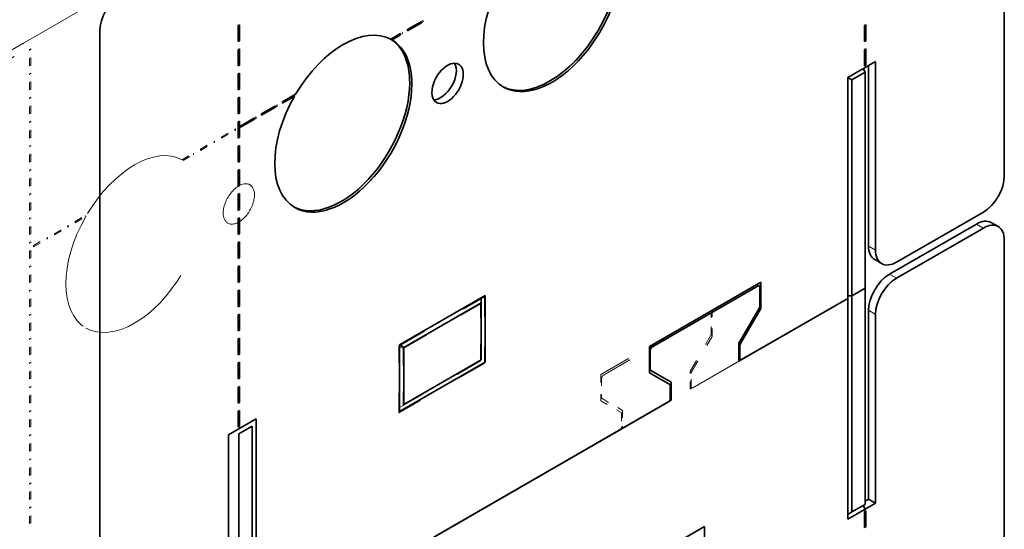
# Model space of a CAD drawing. Extents: x -1000000 to 1000000, y -1000000 to 1000000.
# Drawn here: x 351 to 364, y 257 to 264 of the extents above; entities that cross this region are included whole.
import ezdxf
from ezdxf.enums import TextEntityAlignment as Align

# ---------------------------------------------------------------- set-up
doc = ezdxf.new("R2010")
doc.units = 0
doc.linetypes.add('DASHSPACE', pattern=[30, 12, -18])
doc.layers.get('0').update_dxf_attribs({"lineweight": 13})
doc.styles.get("Standard").update_dxf_attribs({"font": 'isocp.shx'})
doc.dimstyles.get("Standard").update_dxf_attribs({"dimtxt": 2.5, "dimasz": 2.5, "dimexe": 1.25, "dimexo": 0.625, "dimtad": 1, "dimcen": 2.5, "dimadec": 0, "dimazin": 0, "dimtfac": 1, "dimtmove": 0, "dimatfit": 0, "dimfxl": 1, "dimarcsym": 0})

# ---------------------------------------------------------------- blocks, each defined once
blk = doc.blocks.new('*D118')
at = {"color": 190, "lineweight": 13, "ltscale": 0.129724}
for p, q in [((364.478889, 272.391126), (364.478889, 277.580071)), ((352.528784, 265.491729), (352.528784, 270.680675))]:
    blk.add_line(p, q, dxfattribs=at)
at = {"color": 190, "lineweight": 13, "ltscale": 0.34497}
blk.add_line((352.528784, 268.680675), (364.478889, 275.580072), dxfattribs=at)
at = {"color": 190, "lineweight": 13}
for points in [[(363.064675, 274.165858), (364.478889, 275.580072), (362.547037, 275.062432)], [(353.942998, 270.094889), (352.528784, 268.680675), (354.460635, 269.198313)]]:
    blk.add_lwpolyline(points, dxfattribs=at)
for s, p, p2 in [('130', (355.403763, 271.495246), (360.60391, 274.497552)), ('"', (362.89325, 271.200502), (364.163421, 271.933835)), ('5.12', (355.844252, 267.130759), (362.893251, 271.2005))]:
    blk.add_text(s, height=2, rotation=30.000001, dxfattribs=at).set_placement(p, p2, align=Align.FIT)
blk = doc.blocks.new('*D119')
at = {"color": 190, "lineweight": 13, "ltscale": 0.351088}
for p, q in [((364.478889, 272.391126), (364.478889, 286.434647)), ((349.771068, 263.899561), (349.771068, 277.943084))]:
    blk.add_line(p, q, dxfattribs=at)
at = {"color": 190, "lineweight": 13, "ltscale": 0.424578}
blk.add_line((349.771068, 275.943082), (364.478889, 284.434647), dxfattribs=at)
at = {"color": 190, "lineweight": 13}
for points in [[(363.064675, 283.020433), (364.478889, 284.434647), (362.547037, 283.91701)], [(351.18528, 277.357296), (349.771068, 275.943082), (351.70292, 276.460722)]]:
    blk.add_lwpolyline(points, dxfattribs=at)
for s, p, p2 in [('160', (354.024904, 279.553738), (359.225051, 282.556045)), ('"', (360.589966, 278.725276), (361.860136, 279.458609)), ('6.3', (355.389819, 275.722969), (360.589966, 278.725276))]:
    blk.add_text(s, height=2, rotation=30.000001, dxfattribs=at).set_placement(p, p2, align=Align.FIT)
blk = doc.blocks.new('BLOCK65')
at = {"color": 7, "linetype": 'DASHSPACE', "lineweight": 13}
for p, q in [((-148.63, 72.19), (-39.74, 135.06)), ((-37.62, 66.07), (-37.62, 133.84)), ((-137.29, 79.56), (-52.5, 128.51)), ((-53.53, 53.61), (-53.53, 76.07)), ((-51.76, 54.64), (-51.76, 76.6)), ((-53.1, 75.82), (-53.1, 53.86)), ((-37.62, -8.24), (-37.62, 59.53)), ((-51.76, 32.67), (-51.76, 54.64)), ((-53.53, 53.61), (-53.53, 31.16)), ((-53.1, 31.9), (-53.1, 53.86)), ((-111.95, 19.88), (-76.69, 40.24)), ((-76.42, 40.4), (-111.69, 20.04))]:
    blk.add_line(p, q, dxfattribs=at)
at = {"color": 7, "lineweight": 35}
for p, q in [((-37.62, 66.07), (-37.62, 133.84)), ((-129.54, 80.76), (-129.54, 12.99)), ((-53.53, 53.61), (-53.53, 76.07)), ((-51.76, 54.64), (-51.76, 76.6)), ((-53.1, 75.82), (-53.1, 53.86)), ((-37.62, -8.24), (-37.62, 59.53)), ((-51.76, 32.67), (-51.76, 54.64)), ((-53.53, 53.61), (-53.53, 31.16)), ((-53.1, 31.9), (-53.1, 53.86)), ((-95.69, 29.27), (-71.74, 43.1)), ((-71.47, 43.26), (-95.42, 29.43)), ((-113.63, 18.91), (-113.63, 41.37)), ((-114.06, 40.63), (-114.06, 18.67)), ((-115.4, 39.86), (-115.4, 17.89))]:
    blk.add_line(p, q, dxfattribs=at)
at = {"color": 7, "lineweight": 35, "ltscale": 0.003382}
for p, q in [((-115.46, 81.34), (-115.34, 81.41)), ((-96.84, 81.75), (-96.84, 81.61)), ((-51.7, 81.41), (-51.82, 81.34)), ((-98.96, 80.52), (-98.96, 80.39)), ((-98.25, 80.93), (-98.25, 80.8)), ((-115.46, 79.71), (-115.34, 79.78)), ((-51.7, 79.78), (-51.82, 79.71)), ((-115.46, 78.89), (-115.34, 78.96)), ((-51.7, 78.96), (-51.82, 78.89)), ((-115.46, 77.26), (-115.34, 77.33)), ((-51.7, 77.33), (-51.82, 77.26)), ((-115.46, 76.44), (-115.34, 76.51)), ((-115.46, 74.81), (-115.34, 74.88)), ((-115.46, 73.99), (-115.34, 74.06)), ((-111.69, 73.18), (-111.69, 73.04)), ((-110.98, 73.58), (-110.98, 73.45)), ((-115.46, 72.36), (-115.34, 72.43)), ((-113.1, 72.36), (-113.1, 72.22)), ((-115.46, 71.54), (-115.34, 71.61)), ((-115.22, 71.13), (-115.22, 71)), ((-113.81, 71.95), (-113.81, 71.82)), ((-115.46, 69.91), (-115.34, 69.98)), ((-115.46, 69.09), (-115.34, 69.16)), ((-115.46, 67.46), (-115.34, 67.53)), ((-115.46, 66.64), (-115.34, 66.71)), ((-115.46, 65.01), (-115.34, 65.08)), ((-115.46, 64.2), (-115.34, 64.26)), ((-115.46, 62.56), (-115.34, 62.63)), ((-115.46, 61.75), (-115.34, 61.81)), ((-115.46, 60.11), (-115.34, 60.18)), ((-115.46, 59.3), (-115.34, 59.36)), ((-115.46, 57.66), (-115.34, 57.73)), ((-115.46, 56.85), (-115.34, 56.91)), ((-115.46, 55.21), (-115.34, 55.28)), ((-115.46, 54.4), (-115.34, 54.46)), ((-115.46, 52.76), (-115.34, 52.83)), ((-115.46, 51.95), (-115.34, 52.02)), ((-115.46, 50.31), (-115.34, 50.38)), ((-115.46, 49.5), (-115.34, 49.57)), ((-115.46, 47.87), (-115.34, 47.93)), ((-115.46, 47.05), (-115.34, 47.12)), ((-115.46, 45.42), (-115.34, 45.48)), ((-115.46, 44.6), (-115.34, 44.67)), ((-115.46, 42.97), (-115.34, 43.03)), ((-115.46, 42.15), (-115.34, 42.22)), ((-115.46, 40.52), (-115.34, 40.58)), ((-51.7, 32.01), (-51.82, 31.94)), ((-51.7, 30.38), (-51.82, 30.31))]:
    blk.add_line(p, q, dxfattribs=at)
at = {"color": 7, "lineweight": 35, "ltscale": 0.040825}
for p, q in [((-115.46, 79.71), (-115.46, 81.34)), ((-115.34, 79.78), (-115.34, 81.41)), ((-98.25, 80.93), (-96.84, 81.75)), ((-98.25, 80.8), (-96.84, 81.61)), ((-51.82, 79.71), (-51.82, 81.34)), ((-51.7, 79.78), (-51.7, 81.41)), ((-115.46, 77.26), (-115.46, 78.89)), ((-115.34, 77.33), (-115.34, 78.96)), ((-51.82, 77.26), (-51.82, 78.89)), ((-51.7, 77.33), (-51.7, 78.96)), ((-115.46, 74.81), (-115.46, 76.44)), ((-115.34, 74.88), (-115.34, 76.51)), ((-115.34, 72.43), (-115.34, 74.06)), ((-115.46, 72.36), (-115.46, 73.99)), ((-113.1, 72.36), (-111.69, 73.18)), ((-113.1, 72.22), (-111.69, 73.04)), ((-115.46, 69.91), (-115.46, 71.54)), ((-115.34, 69.98), (-115.34, 71.61)), ((-115.22, 71.13), (-113.81, 71.95)), ((-115.22, 71), (-113.81, 71.82)), ((-115.46, 67.46), (-115.46, 69.09)), ((-115.34, 67.53), (-115.34, 69.16)), ((-115.46, 65.01), (-115.46, 66.64)), ((-115.34, 65.08), (-115.34, 66.71)), ((-115.46, 62.56), (-115.46, 64.2)), ((-115.34, 62.63), (-115.34, 64.26)), ((-115.46, 60.11), (-115.46, 61.75)), ((-115.34, 60.18), (-115.34, 61.81)), ((-115.46, 57.66), (-115.46, 59.3)), ((-115.34, 57.73), (-115.34, 59.36)), ((-115.46, 55.21), (-115.46, 56.85)), ((-115.34, 55.28), (-115.34, 56.91)), ((-115.46, 52.76), (-115.46, 54.4)), ((-115.34, 52.83), (-115.34, 54.46)), ((-115.46, 50.31), (-115.46, 51.95)), ((-115.34, 50.38), (-115.34, 52.02)), ((-115.46, 47.87), (-115.46, 49.5)), ((-115.34, 47.93), (-115.34, 49.57)), ((-115.46, 45.42), (-115.46, 47.05)), ((-115.34, 45.48), (-115.34, 47.12)), ((-115.46, 42.97), (-115.46, 44.6)), ((-115.34, 43.03), (-115.34, 44.67)), ((-115.46, 40.52), (-115.46, 42.15)), ((-115.34, 40.58), (-115.34, 42.22)), ((-51.82, 31.94), (-51.82, 30.31)), ((-51.7, 32.01), (-51.7, 30.38))]:
    blk.add_line(p, q, dxfattribs=at)
at = {"color": 7, "linetype": 'DASHSPACE', "lineweight": 13, "ltscale": 0.040825}
for p, q in [((-98.08, 81.03), (-96.66, 81.85)), ((-98.08, 80.9), (-96.66, 81.72)), ((-51.82, 79.71), (-51.82, 81.34)), ((-51.7, 79.78), (-51.7, 81.41)), ((-136.67, 77.26), (-136.67, 78.89)), ((-136.55, 77.33), (-136.55, 78.96)), ((-51.82, 77.26), (-51.82, 78.89)), ((-51.7, 77.33), (-51.7, 78.96)), ((-136.67, 74.81), (-136.67, 76.44)), ((-136.55, 74.88), (-136.55, 76.51)), ((-136.55, 72.43), (-136.55, 74.06)), ((-136.67, 72.36), (-136.67, 73.99)), ((-112.92, 72.46), (-111.51, 73.28)), ((-112.92, 72.33), (-111.51, 73.14)), ((-115.05, 71.24), (-113.63, 72.05)), ((-136.67, 69.91), (-136.67, 71.54)), ((-136.55, 69.98), (-136.55, 71.61)), ((-115.05, 71.1), (-113.63, 71.92)), ((-117.17, 70.01), (-115.75, 70.83)), ((-117.17, 69.88), (-115.75, 70.69)), ((-136.67, 67.46), (-136.67, 69.09)), ((-136.55, 67.53), (-136.55, 69.16)), ((-119.29, 68.79), (-117.87, 69.6)), ((-119.29, 68.65), (-117.87, 69.47)), ((-136.67, 65.01), (-136.67, 66.64)), ((-136.55, 65.08), (-136.55, 66.71)), ((-136.67, 62.56), (-136.67, 64.2)), ((-136.55, 62.63), (-136.55, 64.26)), ((-136.67, 60.11), (-136.67, 61.75)), ((-136.55, 60.18), (-136.55, 61.81)), ((-134.14, 60.21), (-132.72, 61.03)), ((-134.14, 60.08), (-132.72, 60.9)), ((-136.67, 57.66), (-136.67, 59.3)), ((-136.55, 57.73), (-136.55, 59.36)), ((-136.26, 58.99), (-134.85, 59.81)), ((-136.26, 58.85), (-134.85, 59.67)), ((-136.67, 55.21), (-136.67, 56.85)), ((-136.55, 55.28), (-136.55, 56.91)), ((-136.67, 52.76), (-136.67, 54.4)), ((-136.55, 52.83), (-136.55, 54.46)), ((-136.67, 50.31), (-136.67, 51.95)), ((-136.55, 50.38), (-136.55, 52.02)), ((-136.67, 47.87), (-136.67, 49.5)), ((-136.55, 47.93), (-136.55, 49.57)), ((-136.67, 45.42), (-136.67, 47.05)), ((-136.55, 45.48), (-136.55, 47.12)), ((-136.67, 42.97), (-136.67, 44.6)), ((-136.55, 43.03), (-136.55, 44.67)), ((-136.67, 40.52), (-136.67, 42.15)), ((-136.55, 40.58), (-136.55, 42.22)), ((-136.67, 38.07), (-136.67, 39.7)), ((-136.55, 38.13), (-136.55, 39.77)), ((-136.67, 35.62), (-136.67, 37.25)), ((-136.55, 35.69), (-136.55, 37.32)), ((-136.67, 33.17), (-136.67, 34.8)), ((-136.55, 33.24), (-136.55, 34.87)), ((-136.67, 30.72), (-136.67, 32.35)), ((-136.55, 30.79), (-136.55, 32.42)), ((-51.82, 31.94), (-51.82, 30.31)), ((-51.7, 32.01), (-51.7, 30.38))]:
    blk.add_line(p, q, dxfattribs=at)
at = {"color": 7, "lineweight": 35, "ltscale": 0.003012}
for p, q in [((-96.84, 81.61), (-96.92, 81.7)), ((-98.96, 80.39), (-99.04, 80.48)), ((-51.7, 79.78), (-51.82, 79.8)), ((-51.7, 77.33), (-51.82, 77.35)), ((-111.69, 73.04), (-111.77, 73.13)), ((-113.81, 71.82), (-113.89, 71.9)), ((-115.46, 62.66), (-115.34, 62.63)), ((-51.7, 30.38), (-51.82, 30.41))]:
    blk.add_line(p, q, dxfattribs=at)
at = {"color": 7, "linetype": 'DASHSPACE', "lineweight": 13, "ltscale": 0.003382}
for p, q in [((-96.66, 81.85), (-96.66, 81.72)), ((-51.7, 81.41), (-51.82, 81.34)), ((-98.78, 80.63), (-98.78, 80.49)), ((-98.08, 81.03), (-98.08, 80.9)), ((-51.7, 79.78), (-51.82, 79.71)), ((-136.67, 78.89), (-136.55, 78.96)), ((-51.7, 78.96), (-51.82, 78.89)), ((-136.67, 77.26), (-136.55, 77.33)), ((-51.7, 77.33), (-51.82, 77.26)), ((-136.67, 76.44), (-136.55, 76.51)), ((-136.67, 74.81), (-136.55, 74.88)), ((-136.67, 73.99), (-136.55, 74.06)), ((-111.51, 73.28), (-111.51, 73.14)), ((-110.8, 73.69), (-110.8, 73.55)), ((-136.67, 72.36), (-136.55, 72.43)), ((-113.63, 72.05), (-113.63, 71.92)), ((-112.92, 72.46), (-112.92, 72.33)), ((-136.67, 71.54), (-136.55, 71.61)), ((-115.05, 71.24), (-115.05, 71.1)), ((-115.75, 70.83), (-115.75, 70.69)), ((-136.67, 69.91), (-136.55, 69.98)), ((-136.67, 69.09), (-136.55, 69.16)), ((-117.87, 69.6), (-117.87, 69.47)), ((-117.17, 70.01), (-117.17, 69.88)), ((-120, 68.38), (-120, 68.24)), ((-119.29, 68.79), (-119.29, 68.65)), ((-136.67, 67.46), (-136.55, 67.53)), ((-136.67, 66.64), (-136.55, 66.71)), ((-136.67, 65.01), (-136.55, 65.08)), ((-136.67, 64.2), (-136.55, 64.26)), ((-136.67, 62.56), (-136.55, 62.63)), ((-136.67, 61.75), (-136.55, 61.81)), ((-132.02, 61.44), (-132.02, 61.3)), ((-136.67, 60.11), (-136.55, 60.18)), ((-134.14, 60.21), (-134.14, 60.08)), ((-132.72, 61.03), (-132.72, 60.9)), ((-136.67, 59.3), (-136.55, 59.36)), ((-134.85, 59.81), (-134.85, 59.67)), ((-136.26, 58.99), (-136.26, 58.85)), ((-136.67, 57.66), (-136.55, 57.73)), ((-136.67, 56.85), (-136.55, 56.91)), ((-136.67, 55.21), (-136.55, 55.28)), ((-136.67, 54.4), (-136.55, 54.46)), ((-136.67, 52.76), (-136.55, 52.83)), ((-136.67, 51.95), (-136.55, 52.02)), ((-136.67, 50.31), (-136.55, 50.38)), ((-136.67, 49.5), (-136.55, 49.57)), ((-136.67, 47.87), (-136.55, 47.93)), ((-136.67, 47.05), (-136.55, 47.12)), ((-136.67, 45.42), (-136.55, 45.48)), ((-136.67, 44.6), (-136.55, 44.67)), ((-136.67, 42.97), (-136.55, 43.03)), ((-136.67, 42.15), (-136.55, 42.22)), ((-136.67, 40.52), (-136.55, 40.58)), ((-136.67, 39.7), (-136.55, 39.77)), ((-136.67, 38.07), (-136.55, 38.13)), ((-136.67, 37.25), (-136.55, 37.32)), ((-136.67, 35.62), (-136.55, 35.69)), ((-136.67, 34.8), (-136.55, 34.87)), ((-136.67, 33.17), (-136.55, 33.24)), ((-136.67, 32.35), (-136.55, 32.42)), ((-51.7, 32.01), (-51.82, 31.94)), ((-136.67, 30.72), (-136.55, 30.79)), ((-51.7, 30.38), (-51.82, 30.31))]:
    blk.add_line(p, q, dxfattribs=at)
at = {"color": 7, "linetype": 'DASHSPACE', "lineweight": 13, "ltscale": 0.03378}
for p, q in [((-99.95, 79.95), (-98.78, 80.63)), ((-110.8, 73.69), (-109.63, 74.36)), ((-121.17, 67.7), (-120, 68.38)), ((-132.02, 61.44), (-130.85, 62.11))]:
    blk.add_line(p, q, dxfattribs=at)
at = {"color": 7, "lineweight": 35, "ltscale": 0.028677}
blk.add_line((-99.95, 79.95), (-98.96, 80.52), dxfattribs=at)
at = {"color": 7, "linetype": 'DASHSPACE', "lineweight": 13, "ltscale": 0.030363}
for p, q in [((-99.83, 79.88), (-98.78, 80.49)), ((-110.8, 73.55), (-109.75, 74.16)), ((-121.05, 67.64), (-120, 68.24)), ((-132.02, 61.3), (-130.96, 61.91))]:
    blk.add_line(p, q, dxfattribs=at)
at = {"color": 7, "lineweight": 35, "ltscale": 0.02526}
blk.add_line((-99.83, 79.88), (-98.96, 80.39), dxfattribs=at)
at = {"color": 7, "linetype": 'DASHSPACE', "lineweight": 13, "ltscale": 0.346166}
blk.add_line((-149.34, 72.6), (-137.35, 79.52), dxfattribs=at)
at = {"color": 7, "linetype": 'DASHSPACE', "lineweight": 13, "ltscale": 0.00257}
blk.add_line((-137.25, 79.5), (-137.35, 79.52), dxfattribs=at)
at = {"color": 7, "linetype": 'DASHSPACE', "lineweight": 13, "ltscale": 0.001776}
blk.add_line((-137.29, 79.56), (-137.25, 79.5), dxfattribs=at)
at = {"color": 7, "linetype": 'DASHSPACE', "lineweight": 13, "ltscale": 0.001196}
blk.add_line((-137.29, 79.56), (-137.29, 79.51), dxfattribs=at)
at = {"color": 7, "linetype": 'DASHSPACE', "lineweight": 13, "ltscale": 0.003325}
blk.add_line((-99.95, 79.95), (-99.83, 79.88), dxfattribs=at)
at = {"color": 7, "lineweight": 35, "ltscale": 0.003325}
blk.add_line((-99.95, 79.95), (-99.83, 79.88), dxfattribs=at)
at = {"color": 7, "linetype": 'DASHSPACE', "lineweight": 13, "ltscale": 0.003012}
for p, q in [((-51.7, 79.78), (-51.82, 79.8)), ((-136.67, 77.35), (-136.55, 77.33)), ((-51.7, 77.33), (-51.82, 77.35)), ((-136.67, 74.91), (-136.55, 74.88)), ((-136.67, 72.46), (-136.55, 72.43)), ((-136.67, 70.01), (-136.55, 69.98)), ((-136.67, 67.56), (-136.55, 67.53)), ((-136.67, 65.11), (-136.55, 65.08)), ((-136.67, 62.66), (-136.55, 62.63)), ((-136.67, 60.21), (-136.55, 60.18)), ((-132.72, 60.9), (-132.81, 60.98)), ((-134.85, 59.67), (-134.93, 59.76)), ((-136.67, 57.76), (-136.55, 57.73)), ((-136.67, 55.31), (-136.55, 55.28)), ((-136.67, 52.86), (-136.55, 52.83)), ((-136.67, 50.41), (-136.55, 50.38)), ((-136.67, 47.96), (-136.55, 47.93)), ((-136.67, 45.51), (-136.55, 45.48)), ((-136.67, 43.06), (-136.55, 43.03)), ((-136.67, 40.61), (-136.55, 40.58)), ((-136.67, 38.16), (-136.55, 38.13)), ((-136.67, 35.71), (-136.55, 35.69)), ((-136.67, 33.26), (-136.55, 33.24)), ((-136.67, 30.81), (-136.55, 30.79)), ((-51.7, 30.38), (-51.82, 30.41))]:
    blk.add_line(p, q, dxfattribs=at)
at = {"color": 7, "linetype": 'DASHSPACE', "lineweight": 13, "ltscale": 0.051031}
for p, q in [((-53.53, 76.07), (-51.76, 77.09)), ((-53.53, 31.16), (-51.76, 32.18))]:
    blk.add_line(p, q, dxfattribs=at)
at = {"color": 7, "lineweight": 35, "ltscale": 0.051031}
for p, q in [((-53.53, 76.07), (-51.76, 77.09)), ((-113.63, 41.37), (-115.4, 40.35)), ((-53.53, 31.16), (-51.76, 32.18))]:
    blk.add_line(p, q, dxfattribs=at)
at = {"color": 7, "linetype": 'DASHSPACE', "lineweight": 13, "ltscale": 0.030619}
for p, q in [((-50.7, 77.7), (-51.76, 77.09)), ((-51.76, 32.18), (-50.7, 32.79))]:
    blk.add_line(p, q, dxfattribs=at)
at = {"color": 7, "lineweight": 35, "ltscale": 0.030619}
for p, q in [((-50.7, 77.7), (-51.76, 77.09)), ((-115.4, 40.35), (-116.46, 39.73)), ((-51.76, 32.18), (-50.7, 32.79))]:
    blk.add_line(p, q, dxfattribs=at)
at = {"color": 7, "linetype": 'DASHSPACE', "lineweight": 13, "ltscale": 0.459279}
blk.add_line((-51.41, 77.29), (-51.41, 58.92), dxfattribs=at)
at = {"color": 7, "lineweight": 35, "ltscale": 0.459279}
blk.add_line((-51.41, 77.29), (-51.41, 58.92), dxfattribs=at)
at = {"color": 7, "linetype": 'DASHSPACE', "lineweight": 13, "ltscale": 0.479692}
for p, q in [((-50.7, 77.7), (-50.7, 58.51)), ((-51.41, 52.39), (-51.41, 33.2)), ((-50.7, 51.98), (-50.7, 32.79))]:
    blk.add_line(p, q, dxfattribs=at)
at = {"color": 7, "lineweight": 35, "ltscale": 0.479692}
for p, q in [((-50.7, 77.7), (-50.7, 58.51)), ((-51.41, 33.2), (-51.41, 52.39)), ((-50.7, 32.79), (-50.7, 51.98)), ((-116.46, 39.73), (-116.46, 20.55))]:
    blk.add_line(p, q, dxfattribs=at)
at = {"color": 7, "linetype": 'DASHSPACE', "lineweight": 13, "ltscale": 0.012247}
for p, q in [((-53.53, 76.07), (-53.1, 75.82)), ((-53.53, 31.65), (-53.1, 31.9))]:
    blk.add_line(p, q, dxfattribs=at)
at = {"color": 7, "lineweight": 35, "ltscale": 0.012247}
for p, q in [((-53.53, 76.07), (-53.1, 75.82)), ((-53.53, 31.65), (-53.1, 31.9))]:
    blk.add_line(p, q, dxfattribs=at)
at = {"color": 7, "linetype": 'DASHSPACE', "lineweight": 13, "ltscale": 0.038784}
for p, q in [((-51.76, 76.6), (-53.1, 75.82)), ((-51.76, 54.64), (-53.1, 53.86)), ((-53.1, 53.86), (-51.76, 54.64)), ((-51.76, 32.67), (-53.1, 31.9))]:
    blk.add_line(p, q, dxfattribs=at)
at = {"color": 7, "lineweight": 35, "ltscale": 0.038784}
for p, q in [((-51.76, 76.6), (-53.1, 75.82)), ((-53.1, 53.86), (-51.76, 54.64)), ((-51.76, 54.64), (-53.1, 53.86)), ((-115.4, 39.86), (-114.06, 40.63)), ((-51.76, 32.67), (-53.1, 31.9))]:
    blk.add_line(p, q, dxfattribs=at)
at = {"color": 7, "linetype": 'DASHSPACE', "lineweight": 13, "ltscale": 0.010607}
for p, q in [((-51.97, 76.97), (-51.76, 76.6)), ((-53.1, 53.86), (-53.53, 53.86)), ((-53.1, 53.86), (-53.53, 53.86)), ((-51.97, 32.55), (-51.76, 32.18))]:
    blk.add_line(p, q, dxfattribs=at)
at = {"color": 7, "lineweight": 35, "ltscale": 0.010607}
for p, q in [((-51.97, 76.97), (-51.76, 76.6)), ((-53.1, 53.86), (-53.53, 53.86)), ((-53.1, 53.86), (-53.53, 53.86)), ((-51.97, 32.55), (-51.76, 32.18))]:
    blk.add_line(p, q, dxfattribs=at)
at = {"color": 7, "lineweight": 35, "ltscale": 0.038883}
blk.add_line((-110.98, 73.58), (-109.63, 74.36), dxfattribs=at)
at = {"color": 7, "lineweight": 35, "ltscale": 0.035466}
blk.add_line((-110.98, 73.45), (-109.75, 74.16), dxfattribs=at)
at = {"color": 7, "linetype": 'DASHSPACE', "lineweight": 13, "ltscale": 0.002943}
blk.add_line((-109.8, 74.27), (-109.75, 74.16), dxfattribs=at)
at = {"color": 7, "lineweight": 35, "ltscale": 0.002943}
blk.add_line((-109.8, 74.27), (-109.75, 74.16), dxfattribs=at)
at = {"color": 7, "linetype": 'DASHSPACE', "lineweight": 13, "ltscale": 0.255155}
for p, q in [((-48.58, 57.29), (-39.74, 62.39)), ((-49.29, 56.06), (-40.45, 61.17)), ((-48.58, 55.66), (-39.74, 60.76))]:
    blk.add_line(p, q, dxfattribs=at)
at = {"color": 7, "lineweight": 35, "ltscale": 0.255155}
for p, q in [((-48.58, 57.29), (-39.74, 62.39)), ((-49.29, 56.06), (-40.45, 61.17)), ((-48.58, 55.66), (-39.74, 60.76))]:
    blk.add_line(p, q, dxfattribs=at)
at = {"color": 7, "linetype": 'DASHSPACE', "lineweight": 13, "ltscale": 0.002944}
blk.add_line((-131.01, 62.02), (-130.96, 61.91), dxfattribs=at)
at = {"color": 7, "linetype": 'DASHSPACE', "lineweight": 13, "ltscale": 0.020412}
for p, q in [((-40.45, 61.17), (-39.74, 60.76)), ((-38.95, 61.32), (-38.24, 60.91)), ((-50.7, 58.51), (-51.41, 58.92)), ((-50.08, 57.14), (-50.79, 57.55)), ((-48.58, 55.66), (-49.29, 56.06)), ((-50.7, 51.98), (-51.41, 52.39)), ((-51.41, 33.2), (-50.7, 32.79))]:
    blk.add_line(p, q, dxfattribs=at)
at = {"color": 7, "lineweight": 13, "ltscale": 0.020412}
for p, q in [((-40.45, 61.17), (-39.74, 60.76)), ((-50.7, 58.51), (-51.41, 58.92)), ((-48.58, 55.66), (-49.29, 56.06)), ((-50.7, 51.98), (-51.41, 52.39))]:
    blk.add_line(p, q, dxfattribs=at)
at = {"color": 7, "lineweight": 35, "ltscale": 0.020412}
for p, q in [((-38.95, 61.32), (-38.24, 60.91)), ((-50.08, 57.14), (-50.79, 57.55)), ((-51.41, 33.2), (-50.7, 32.79))]:
    blk.add_line(p, q, dxfattribs=at)
at = {"color": 7, "lineweight": 35, "ltscale": 0.326599}
blk.add_line((-62.37, 55.25), (-73.68, 48.72), dxfattribs=at)
at = {"color": 7, "lineweight": 35, "ltscale": 0.06634}
for p, q in [((-62.37, 52.59), (-62.37, 55.25)), ((-73.68, 48.72), (-73.68, 46.06))]:
    blk.add_line(p, q, dxfattribs=at)
at = {"color": 7, "lineweight": 35, "ltscale": 0.311289}
for p, q in [((-73.42, 48.66), (-62.63, 54.89)), ((-64.31, 47.39), (-53.53, 53.61))]:
    blk.add_line(p, q, dxfattribs=at)
at = {"color": 7, "lineweight": 35, "ltscale": 0.048917}
for p, q in [((-62.46, 54.79), (-62.46, 52.83)), ((-73.59, 46.4), (-73.59, 48.36))]:
    blk.add_line(p, q, dxfattribs=at)
at = {"color": 7, "linetype": 'DASHSPACE', "lineweight": 13, "ltscale": 0.251073}
for p, q in [((-99.14, 48.76), (-90.44, 53.78)), ((-90.44, 47), (-99.14, 41.98))]:
    blk.add_line(p, q, dxfattribs=at)
at = {"color": 7, "lineweight": 35, "ltscale": 0.251073}
for p, q in [((-90.37, 53.9), (-99.07, 48.88)), ((-99.07, 42.1), (-90.37, 47.12)), ((-68.09, 30.43), (-76.79, 25.4))]:
    blk.add_line(p, q, dxfattribs=at)
at = {"color": 7, "linetype": 'DASHSPACE', "lineweight": 13, "ltscale": 0.226578}
for p, q in [((-98.71, 48.51), (-90.86, 53.04)), ((-90.86, 47.25), (-98.71, 42.71))]:
    blk.add_line(p, q, dxfattribs=at)
at = {"color": 7, "lineweight": 35, "ltscale": 0.226578}
for p, q in [((-90.79, 53.17), (-98.64, 48.63)), ((-98.64, 42.84), (-90.79, 47.37))]:
    blk.add_line(p, q, dxfattribs=at)
at = {"color": 7, "linetype": 'DASHSPACE', "lineweight": 13, "ltscale": 0.144928}
for p, q in [((-90.86, 47.25), (-90.86, 53.04)), ((-98.71, 48.51), (-98.71, 42.71))]:
    blk.add_line(p, q, dxfattribs=at)
at = {"color": 7, "lineweight": 35, "ltscale": 0.010206}
for p, q in [((-90.79, 53.17), (-90.79, 53.57)), ((-98.64, 48.63), (-98.99, 48.84)), ((-51.41, 33.2), (-51.76, 33))]:
    blk.add_line(p, q, dxfattribs=at)
at = {"color": 7, "lineweight": 35, "ltscale": 0.144928}
for p, q in [((-90.79, 53.17), (-90.79, 47.37)), ((-98.64, 42.84), (-98.64, 48.63))]:
    blk.add_line(p, q, dxfattribs=at)
at = {"color": 7, "linetype": 'DASHSPACE', "lineweight": 13, "ltscale": 0.169423}
for p, q in [((-90.44, 53.78), (-90.44, 47)), ((-99.14, 41.98), (-99.14, 48.76))]:
    blk.add_line(p, q, dxfattribs=at)
at = {"color": 7, "lineweight": 35, "ltscale": 0.169423}
for p, q in [((-90.37, 47.12), (-90.37, 53.9)), ((-99.07, 48.88), (-99.07, 42.1)), ((-68.09, 23.65), (-68.09, 30.43))]:
    blk.add_line(p, q, dxfattribs=at)
at = {"color": 7, "linetype": 'DASHSPACE', "lineweight": 13, "ltscale": 0.461831}
blk.add_line((-53.53, 53.61), (-69.53, 44.38), dxfattribs=at)
at = {"color": 7, "linetype": 'DASHSPACE', "lineweight": 13, "ltscale": 0.454176}
blk.add_line((-69.26, 44.53), (-53.53, 53.61), dxfattribs=at)
at = {"color": 7, "lineweight": 35, "ltscale": 0.318944}
blk.add_line((-53.53, 53.61), (-64.58, 47.24), dxfattribs=at)
at = {"color": 7, "linetype": 'DASHSPACE', "lineweight": 13, "ltscale": 0.326599}
blk.add_line((-67.32, 52.39), (-78.63, 45.86), dxfattribs=at)
at = {"color": 7, "linetype": 'DASHSPACE', "lineweight": 13, "ltscale": 0.311289}
blk.add_line((-67.58, 52.03), (-78.36, 45.81), dxfattribs=at)
at = {"color": 7, "linetype": 'DASHSPACE', "lineweight": 13, "ltscale": 0.005103}
blk.add_line((-67.58, 52.03), (-67.76, 52.13), dxfattribs=at)
at = {"color": 7, "linetype": 'DASHSPACE', "lineweight": 13, "ltscale": 0.06634}
for p, q in [((-67.32, 49.74), (-67.32, 52.39)), ((-78.63, 45.86), (-78.63, 43.2))]:
    blk.add_line(p, q, dxfattribs=at)
at = {"color": 7, "lineweight": 35, "ltscale": 0.103477}
for p, q in [((-62.51, 52.66), (-64.58, 49.07)), ((-64.44, 49.01), (-62.37, 52.59))]:
    blk.add_line(p, q, dxfattribs=at)
at = {"color": 7, "linetype": 'DASHSPACE', "lineweight": 13, "ltscale": 0.048917}
for p, q in [((-67.4, 49.97), (-67.4, 51.93)), ((-78.54, 45.5), (-78.54, 43.54))]:
    blk.add_line(p, q, dxfattribs=at)
at = {"color": 7, "linetype": 'DASHSPACE', "lineweight": 13, "ltscale": 0.103477}
for p, q in [((-69.53, 46.22), (-67.46, 49.8)), ((-69.39, 46.15), (-67.32, 49.74))]:
    blk.add_line(p, q, dxfattribs=at)
at = {"color": 7, "lineweight": 35, "ltscale": 0.045928}
for p, q in [((-64.58, 49.07), (-64.58, 47.24)), ((-71.47, 43.26), (-71.47, 45.09))]:
    blk.add_line(p, q, dxfattribs=at)
at = {"color": 7, "linetype": 'DASHSPACE', "lineweight": 13, "ltscale": 0.010206}
for p, q in [((-98.71, 48.51), (-99.07, 48.72)), ((-98.71, 42.71), (-99.07, 42.51)), ((-51.76, 33), (-51.41, 33.2))]:
    blk.add_line(p, q, dxfattribs=at)
at = {"color": 7, "lineweight": 13, "ltscale": 0.005103}
blk.add_line((-73.42, 48.66), (-73.59, 48.77), dxfattribs=at)
at = {"color": 7, "lineweight": 35, "ltscale": 0.033608}
for p, q in [((-64.49, 47.49), (-64.49, 48.84)), ((-71.56, 44.75), (-71.56, 43.41))]:
    blk.add_line(p, q, dxfattribs=at)
at = {"color": 7, "lineweight": 35, "ltscale": 0.059743}
for p, q in [((-73.68, 46.06), (-71.61, 44.87)), ((-71.47, 45.09), (-73.54, 46.29))]:
    blk.add_line(p, q, dxfattribs=at)
at = {"color": 7, "linetype": 'DASHSPACE', "lineweight": 13, "ltscale": 0.045928}
for p, q in [((-69.53, 44.38), (-69.53, 46.22)), ((-76.42, 42.23), (-76.42, 40.4))]:
    blk.add_line(p, q, dxfattribs=at)
at = {"color": 7, "linetype": 'DASHSPACE', "lineweight": 13, "ltscale": 0.033608}
for p, q in [((-69.44, 44.63), (-69.44, 45.98)), ((-76.51, 41.89), (-76.51, 40.55))]:
    blk.add_line(p, q, dxfattribs=at)
at = {"color": 7, "linetype": 'DASHSPACE', "lineweight": 13, "ltscale": 0.059743}
for p, q in [((-78.63, 43.2), (-76.56, 42.01)), ((-78.49, 43.43), (-76.42, 42.23))]:
    blk.add_line(p, q, dxfattribs=at)
at = {"color": 7, "lineweight": 35}
for centre, major_axis, start_param, end_param in [((-83.79, 83.74), (-4.93, -8.53), 0.021538, 3.120655), ((-83.58, 83.62), (-4.93, -8.53), 0, 2.356194), ((-83.58, 83.62), (-4.93, -8.53), 4.719235, 6.283185), ((-127.42, 81.99), (-1.5, -2.6), 3.926991, 5.497787), ((-104.79, 71.37), (-4.93, -8.53), 3.158658, 4.695324), ((-105.01, 71.5), (-4.93, -8.53), 2.356194, 3.120655), ((-104.79, 71.37), (-4.93, -8.53), 2.356194, 3.134747), ((-94.19, 75.46), (-1.12, -1.95), 3.141593, 5.497787), ((-94.89, 75.86), (-1.12, -1.95), 0.319687, 2.82413), ((-94.19, 75.46), (-1.12, -1.95), 0, 3.141593), ((-105.01, 71.5), (-4.93, -8.53), 0.021538, 2.356194), ((-104.79, 71.37), (-4.93, -8.53), 0, 2.356194), ((-104.79, 71.37), (-4.93, -8.53), 4.719235, 6.283185), ((-94.19, 75.46), (-1.12, -1.95), 5.497787, 6.283185), ((-39.74, 64.84), (-1.5, -2.6), 0.785398, 2.356194), ((-40.45, 58.72), (-1.5, -2.6), 3.141593, 3.926991), ((-39.74, 58.31), (-1.5, -2.6), 3.141593, 3.926991), ((-39.74, 58.31), (-1.5, -2.6), 2.356194, 3.141593), ((-49.29, 60.15), (-1.5, -2.6), 5.497787, 6.283185), ((-48.58, 59.74), (-1.5, -2.6), 5.497787, 6.283185), ((-48.58, 59.74), (-1.5, -2.6), 6.283185, 7.068583), ((-49.29, 53.61), (-1.5, -2.6), 3.926991, 5.497787), ((-48.58, 53.21), (-1.5, -2.6), 3.926991, 5.497787), ((-62.63, 54.69), (-0.125, -0.217), 3.141593, 3.926991), ((-62.63, 54.69), (-0.125, -0.217), 2.356194, 3.141593), ((-62.63, 52.73), (-0.125, -0.217), 1.570796, 2.356194), ((-73.42, 48.46), (-0.125, -0.217), 3.926991, 5.497787), ((-64.31, 48.94), (-0.125, -0.217), 4.712389, 5.497787), ((-64.31, 47.59), (-0.125, -0.217), 5.497787, 6.283185), ((-64.31, 47.59), (-0.125, -0.217), 6.283185, 7.068583), ((-73.42, 46.5), (-0.125, -0.217), 5.497787, 6.283185), ((-71.74, 44.65), (-0.125, -0.217), 2.356194, 3.141593), ((-71.74, 43.31), (-0.125, -0.217), 0.785398, 2.356194)]:
    blk.add_ellipse(centre, major_axis=major_axis, ratio=0.57735, start_param=start_param, end_param=end_param, dxfattribs=at)
at = {"color": 7, "linetype": 'DASHSPACE', "lineweight": 13}
for centre, major_axis, start_param, end_param in [((-83.79, 83.74), (-4.93, -8.53), 0.021538, 2.356194), ((-83.58, 83.62), (-4.93, -8.53), 0, 2.356194), ((-83.58, 83.62), (-4.93, -8.53), 4.719235, 6.283185), ((-104.79, 71.37), (-4.93, -8.53), 3.158658, 4.695324), ((-105.01, 71.5), (-4.93, -8.53), 0.021538, 3.120655), ((-104.79, 71.37), (-4.93, -8.53), 0, 3.134747), ((-94.19, 75.46), (-1.12, -1.95), 3.141593, 5.497787), ((-94.19, 75.46), (-1.12, -1.95), 0, 3.141593), ((-94.89, 75.86), (-1.12, -1.95), 2.356194, 2.82413), ((-94.89, 75.86), (-1.12, -1.95), 0.319687, 2.356194), ((-104.79, 71.37), (-4.93, -8.53), 4.719235, 6.283185), ((-94.19, 75.46), (-1.12, -1.95), 5.497787, 6.283185), ((-126.01, 59.13), (-4.93, -8.53), 3.158658, 4.695324), ((-126.01, 59.13), (-4.93, -8.53), 6.283185, 9.417932), ((-39.74, 64.84), (-1.5, -2.6), 0.785398, 2.356194), ((-115.4, 63.21), (-1.12, -1.95), 3.141593, 5.497787), ((-115.4, 63.21), (-1.12, -1.95), 0, 3.141593), ((-115.4, 63.21), (-1.12, -1.95), 5.497787, 6.283185), ((-126.01, 59.13), (-4.93, -8.53), 4.719235, 6.283185), ((-40.45, 58.72), (-1.5, -2.6), 3.141593, 3.926991), ((-39.74, 58.31), (-1.5, -2.6), 3.141593, 3.926991), ((-39.74, 58.31), (-1.5, -2.6), 2.356194, 3.141593), ((-49.29, 60.15), (-1.5, -2.6), 5.497787, 6.283185), ((-48.58, 59.74), (-1.5, -2.6), 5.497787, 6.283185), ((-48.58, 59.74), (-1.5, -2.6), 6.283185, 7.068583), ((-49.29, 53.61), (-1.5, -2.6), 3.926991, 5.497787), ((-48.58, 53.21), (-1.5, -2.6), 3.926991, 5.497787), ((-67.58, 51.83), (-0.125, -0.217), 3.141593, 3.926991), ((-67.58, 51.83), (-0.125, -0.217), 2.356194, 3.141593), ((-67.58, 49.87), (-0.125, -0.217), 1.570796, 2.356194), ((-69.26, 46.08), (-0.125, -0.217), 4.712389, 5.497787), ((-78.36, 45.6), (-0.125, -0.217), 3.926991, 5.497787), ((-69.26, 44.74), (-0.125, -0.217), 5.497787, 6.283185), ((-69.26, 44.74), (-0.125, -0.217), 6.283185, 7.068583), ((-78.36, 43.65), (-0.125, -0.217), 5.497787, 6.283185), ((-76.69, 41.79), (-0.125, -0.217), 2.356194, 3.141593), ((-76.69, 40.45), (-0.125, -0.217), 0.785398, 2.356194)]:
    blk.add_ellipse(centre, major_axis=major_axis, ratio=0.57735, start_param=start_param, end_param=end_param, dxfattribs=at)

msp = doc.modelspace()

# ---------------------------------------------------------------- block references
at = {"lineweight": 0, "xscale": 0.13, "yscale": 0.13, "zscale": 0.13}
msp.add_blockref('BLOCK65', (369.3692, 252.9925), dxfattribs=at)

# ---------------------------------------------------------------- dimensions: what is measured, and where the dimension line sits
at = {"color": 0, "lineweight": 0}
for base, p1, text, picture, middle in [((364.4789, 284.4346), (349.7711, 261.8996), '160', '*D119', (357.125, 280.1889)), ((364.4789, 275.5801), (352.5288, 263.4917), '130', '*D118', (358.5038, 272.1304))]:
    dim = msp.add_linear_dim(base=base, p1=p1, p2=(364.4789, 270.3911), angle=30, text=text, dimstyle='STANDARD', override={"dimlfac": 7.692308}, dxfattribs=at)
    dim.commit()
    dim.dimension.update_dxf_attribs({"geometry": picture, "text_midpoint": middle, "dimtype": 161, "oblique_angle": 89.99952})

doc.saveas('drawing.dxf')
